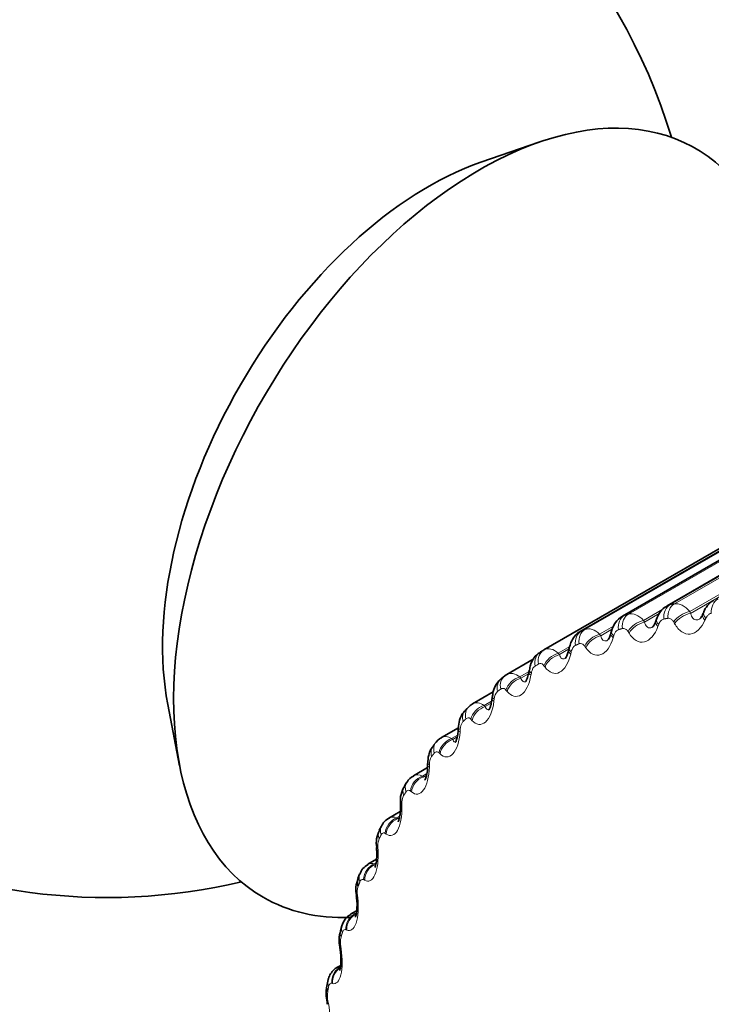
# Model space of a CAD drawing. Units: millimetres. Extents: x 0 to 744, y 0 to 1164.
# Drawn here: x 115 to 124, y 206 to 218 of the extents above; entities that cross this region are included whole.
import ezdxf
from ezdxf import colors
from ezdxf.entities.mleader import LeaderData, LeaderLine
from ezdxf.math import Vec2, Vec3

# ---------------------------------------------------------------- set-up
doc = ezdxf.new("R2010")
doc.units = ezdxf.units.MM
doc.layers.add('DV6_Défaut', color=7, linetype='Continuous')
doc.layers.add('Défaut', color=7, linetype='Continuous')

# ---------------------------------------------------------------- blocks, each defined once
blk = doc.blocks.new('_DOT')
at = {"color": 0}
blk.add_line((0, 0), (-1, 0), dxfattribs=at)
at = {"color": 0, "const_width": 0.333}
blk.add_lwpolyline([(-0.1665, 0, 1), (0.1665, 0, 1)], format="xyb", close=True, dxfattribs=at)
blk = doc.blocks.new('SE5')
at = {"layer": 'DV6_Défaut', "color": 7, "linetype": 'Continuous', "lineweight": 35}
for p, q in [((121.654, 216.832), (120.902, 216.573)), ((125.655, 212.308), (123.272, 210.932)), ((125.088, 212.174), (122.705, 210.799)), ((124.55, 211.978), (122.168, 210.603)), ((121.707, 210.37), (124.088, 211.745)), ((123.738, 210.851), (123.728, 210.826)), ((123.138, 210.761), (123.129, 210.735)), ((122.566, 210.607), (122.559, 210.581)), ((122.026, 210.391), (122.02, 210.364)), ((121.57, 210.25), (121.234, 210.057)), ((121.209, 210.04), (121.166, 210.007)), ((121.062, 209.836), (120.798, 209.684)), ((116.922, 209.677), (117.073, 208.897)), ((120.75, 209.647), (120.711, 209.61)), ((120.619, 209.379), (120.402, 209.254)), ((120.334, 209.196), (120.299, 209.153)), ((120.226, 208.872), (120.047, 208.768)), ((119.963, 208.688), (119.932, 208.64)), ((119.878, 208.313), (119.735, 208.23)), ((119.639, 208.127), (119.612, 208.075)), ((119.578, 207.706), (119.468, 207.643)), ((119.362, 207.516), (119.34, 207.46)), ((119.324, 207.052), (119.247, 207.008)), ((119.135, 206.859), (119.117, 206.798)), ((119.122, 206.357), (119.074, 206.33)), ((118.957, 206.158), (118.944, 206.094))]:
    blk.add_line(p, q, dxfattribs=at)
at = {"layer": 'DV6_Défaut', "color": 7, "linetype": 'Continuous', "lineweight": 18}
for p, q in [((123.314, 210.947), (125.695, 212.322)), ((123.367, 210.956), (125.748, 212.331)), ((122.732, 210.81), (125.113, 212.185)), ((122.782, 210.825), (125.164, 212.2)), ((123.56, 210.857), (125.958, 212.242)), ((123.572, 210.835), (125.977, 212.223)), ((122.18, 210.609), (124.562, 211.984)), ((122.228, 210.629), (124.609, 212.004)), ((122.973, 210.745), (123.218, 210.887)), ((122.986, 210.724), (123.174, 210.833)), ((123.56, 210.857), (123.572, 210.835)), ((122.415, 210.568), (122.593, 210.671)), ((122.973, 210.745), (122.986, 210.724)), ((123.166, 210.693), (123.157, 210.667)), ((123.369, 210.703), (123.357, 210.725)), ((123.765, 210.771), (123.754, 210.747)), ((122.415, 210.568), (122.428, 210.549)), ((122.428, 210.549), (122.579, 210.636)), ((122.594, 210.55), (122.587, 210.523)), ((122.789, 210.583), (122.776, 210.603)), ((122.238, 210.398), (122.225, 210.417)), ((121.889, 210.328), (122.034, 210.412)), ((121.889, 210.328), (121.903, 210.31)), ((121.903, 210.31), (122.012, 210.373)), ((122.054, 210.344), (122.047, 210.316)), ((121.72, 210.151), (121.706, 210.168)), ((121.399, 210.026), (121.509, 210.09)), ((121.412, 210.01), (121.511, 210.067)), ((121.546, 210.075), (121.541, 210.047)), ((121.399, 210.026), (121.412, 210.01)), ((121.237, 209.842), (121.223, 209.858)), ((120.946, 209.663), (121.041, 209.719)), ((120.946, 209.663), (120.959, 209.649)), ((120.959, 209.649), (121.036, 209.693)), ((121.075, 209.745), (121.071, 209.716)), ((120.791, 209.473), (120.777, 209.488)), ((120.642, 209.355), (120.64, 209.326)), ((120.532, 209.242), (120.607, 209.285)), ((120.532, 209.242), (120.546, 209.229)), ((120.546, 209.229), (120.603, 209.263)), ((120.385, 209.047), (120.372, 209.059)), ((120.161, 208.764), (120.218, 208.797)), ((120.25, 208.908), (120.249, 208.879)), ((120.161, 208.764), (120.174, 208.753)), ((120.174, 208.753), (120.213, 208.776)), ((120.021, 208.564), (120.008, 208.574)), ((119.9, 208.406), (119.9, 208.376)), ((119.833, 208.232), (119.871, 208.254)), ((119.833, 208.232), (119.846, 208.223)), ((119.846, 208.223), (119.867, 208.236)), ((119.701, 208.028), (119.688, 208.036)), ((119.594, 207.852), (119.596, 207.822)), ((119.55, 207.649), (119.572, 207.662)), ((119.55, 207.649), (119.563, 207.642)), ((119.426, 207.441), (119.414, 207.448)), ((119.335, 207.247), (119.338, 207.217)), ((119.198, 206.806), (119.186, 206.811)), ((119.123, 206.596), (119.127, 206.566)), ((119.018, 206.127), (119.007, 206.13)), ((118.959, 205.901), (118.965, 205.871))]:
    blk.add_line(p, q, dxfattribs=at)
at = {"layer": 'DV6_Défaut', "color": 7, "linetype": 'Continuous', "lineweight": 35}
for centre, radius, start, end in [((116.148, 214.721), 7.5, 16.8166, 120), ((116.148, 214.721), 7.5, 120, 283.1834), ((122.848, 210.548), 0.287, 119.8375, 168.0469), ((124.057, 206.3), 4.7, 120, 120.6294), ((115.16, 211.163), 6.445, 350.3706, 350.6263), ((114.732, 210.484), 6.357, 353.3317, 353.5944), ((114.347, 209.769), 6.283, 356.1572, 356.426), ((114.015, 209.018), 6.213, 358.8596, 359.134), ((120.106, 208.622), 0.155, 112.086, 155.0432), ((120.182, 208.46), 0.302, 143.8621, 188.5407), ((113.742, 208.23), 6.141, 1.4519, 1.7315), ((119.811, 208.062), 0.182, 114.4183, 159.2182), ((119.893, 207.914), 0.319, 150.1798, 190.6522), ((113.534, 207.408), 6.059, 3.9468, 4.2314), ((119.559, 207.456), 0.204, 116.2523, 162.9986), ((119.652, 207.32), 0.338, 155.8449, 192.5647), ((113.395, 206.556), 5.965, 6.3568, 6.6464), ((119.357, 206.806), 0.227, 118.526, 166.5515), ((119.459, 206.68), 0.358, 160.9794, 194.4797), ((113.328, 205.676), 5.853, 8.6943, 8.9891), ((119.324, 205.998), 0.389, 165.92, 195.848), ((113.336, 204.773), 5.722, 10.9716, 11.2719)]:
    blk.add_arc(centre, radius, start, end, dxfattribs=at)
at = {"layer": 'DV6_Défaut', "color": 7, "linetype": 'Continuous', "lineweight": 18}
for centre, radius, start, end in [((123.968, 206.155), 4.66, 120, 120.6294), ((121.22, 209.74), 0.145, 135.7248, 177.8941), ((120.805, 209.356), 0.164, 141.9238, 180.163), ((120.434, 208.916), 0.185, 147.7349, 182.3176), ((120.101, 208.671), 0.111, 57.6051, 119.2191), ((120.109, 208.422), 0.21, 153.1508, 184.3924), ((119.786, 208.136), 0.107, 64.367, 118.7974), ((119.83, 207.878), 0.237, 158.1806, 186.4125), ((119.518, 207.548), 0.106, 72.2529, 117.9911), ((119.6, 207.286), 0.268, 162.8446, 188.3959), ((119.419, 206.65), 0.301, 167.1695, 190.3554), ((119.288, 205.972), 0.336, 171.1856, 192.3005)]:
    blk.add_arc(centre, radius, start, end, dxfattribs=at)
at = {"layer": 'DV6_Défaut', "color": 7, "linetype": 'Continuous', "lineweight": 35}
for centre, major_axis, ratio, start_param, end_param in [((120.885, 211.986), (-2.75, -4.763), 0.57735, 2.665361, 6.283185), ((120.235, 212.361), (-2.39, -4.139), 0.57735, 3.728083, 5.696694), ((121.329, 209.88), (0.121, -0.16), 0.814416, 3.041044, 3.141089), ((120.08, 208.421), (0.2, 0.006), 0.114696, 3.141134, 3.165132), ((119.776, 207.87), (0.199, 0.014), 0.063012, 3.141093, 3.166469), ((119.527, 207.387), (0.186, -0.072), 0.740545, 3.141207, 3.767459), ((120.885, 211.986), (-2.75, -4.763), 0.57735, 0, 0.347858), ((119.307, 206.621), (0.198, 0.031), 0.043866, 3.119549, 3.141979), ((119.14, 206.054), (0.196, -0.04), 0.684067, 3.141942, 3.647158)]:
    blk.add_ellipse(centre, major_axis=major_axis, ratio=ratio, start_param=start_param, end_param=end_param, dxfattribs=at)
at = {"layer": 'DV6_Défaut', "color": 7, "linetype": 'Continuous', "lineweight": 18}
for centre, major_axis, ratio, start_param, end_param in [((123.391, 210.766), (-0.034, 0.197), 0.798922, 0.283956, 1.447024), ((123.443, 210.775), (-0.033, 0.197), 0.797837, 0.292019, 1.455087), ((123.992, 210.837), (-0.013, 0.2), 0.784866, 0.371696, 1.534765), ((122.817, 210.631), (-0.057, 0.192), 0.808907, 0.190059, 1.353128), ((122.867, 210.646), (-0.055, 0.192), 0.808186, 0.19861, 1.361679), ((123.516, 210.727), (0.174, 0.098), 0.537535, 1.038072, 2.348033), ((123.529, 210.705), (0.175, 0.098), 0.538221, 1.038954, 2.347048), ((123.912, 210.748), (0.184, -0.078), 0.451951, 3.129499, 3.903809), ((123.923, 210.773), (0.184, -0.078), 0.453173, 3.142265, 3.905254), ((122.939, 210.606), (0.17, 0.105), 0.585748, 1.037489, 2.347451), ((122.952, 210.585), (0.17, 0.105), 0.586408, 1.038488, 2.346583), ((123.318, 210.669), (0.189, -0.066), 0.419032, 3.130172, 3.853375), ((123.327, 210.695), (0.189, -0.066), 0.420237, 3.141845, 3.854826), ((122.274, 210.432), (-0.08, 0.183), 0.814769, 0.091682, 1.254751), ((122.321, 210.453), (-0.078, 0.184), 0.814416, 0.100549, 1.263617), ((122.391, 210.421), (0.165, 0.112), 0.631914, 1.033757, 2.343719), ((122.404, 210.401), (0.166, 0.112), 0.63255, 1.034882, 2.342976), ((122.751, 210.526), (0.192, -0.055), 0.383035, 3.130832, 3.806368), ((122.759, 210.553), (0.192, -0.055), 0.38422, 3.144518, 3.807836), ((121.763, 210.171), (0.102, -0.172), 0.81648, 3.132623, 4.295692), ((121.807, 210.197), (-0.1, 0.173), 0.816497, 0, 1.163069), ((121.876, 210.173), (0.16, 0.12), 0.675799, 1.026403, 2.336365), ((121.889, 210.156), (0.16, 0.119), 0.676411, 1.027662, 2.335757), ((122.215, 210.32), (0.195, -0.044), 0.344143, 3.131356, 3.762694), ((122.221, 210.348), (0.195, -0.044), 0.345307, 3.148397, 3.764188), ((121.329, 209.88), (0.121, -0.16), 0.814416, 3.141089, 4.204113), ((121.712, 210.052), (0.197, -0.033), 0.302555, 3.131677, 3.722223), ((121.717, 210.08), (0.197, -0.033), 0.303696, 3.152949, 3.723752), ((121.288, 209.849), (0.122, -0.158), 0.81403, 3.141106, 4.195266), ((121.395, 209.865), (0.154, 0.128), 0.717179, 1.014801, 2.324763), ((121.409, 209.849), (0.154, 0.127), 0.717768, 1.016205, 2.324299), ((120.952, 209.497), (0.147, 0.136), 0.755842, 0.998122, 2.308084), ((121.245, 209.723), (0.199, -0.023), 0.258482, 3.131761, 3.684809), ((121.248, 209.752), (0.199, -0.023), 0.259599, 3.157773, 3.686379), ((120.852, 209.467), (0.14, -0.142), 0.807433, 3.141637, 4.097537), ((120.889, 209.503), (0.139, -0.144), 0.808186, 3.139732, 4.106051), ((120.966, 209.482), (0.147, 0.135), 0.756411, 0.999681, 2.307775), ((120.815, 209.335), (0.2, -0.013), 0.212149, 3.131602, 3.650294), ((120.817, 209.365), (0.2, -0.013), 0.213241, 3.152596, 3.651911), ((120.489, 209.069), (0.155, -0.127), 0.797837, 3.140798, 4.012642), ((120.549, 209.07), (0.139, 0.144), 0.791593, 0.975265, 2.285226), ((120.562, 209.058), (0.139, 0.144), 0.792141, 0.976987, 2.285082), ((120.455, 209.028), (0.156, -0.125), 0.79672, 3.142096, 4.004629), ((120.427, 208.921), (0.2, -0.003), 0.164858, 3.147468, 3.620192), ((120.427, 208.891), (0.2, -0.004), 0.163792, 3.129343, 3.618521), ((120.131, 208.579), (0.168, -0.109), 0.783423, 3.137851, 3.925509), ((120.187, 208.589), (0.129, 0.153), 0.824248, 0.944754, 2.254716), ((120.2, 208.578), (0.129, 0.153), 0.824779, 0.946649, 2.254744), ((120.101, 208.533), (0.169, -0.107), 0.781948, 3.141763, 3.918111), ((120.08, 208.421), (0.2, 0.006), 0.114696, 3.165132, 3.591071), ((120.08, 208.391), (0.2, 0.006), 0.113657, 3.12922, 3.589343), ((119.869, 208.054), (0.117, 0.162), 0.853641, 0.904618, 2.214579), ((119.882, 208.044), (0.118, 0.162), 0.854156, 0.906688, 2.214782), ((119.791, 207.985), (0.179, -0.09), 0.763191, 3.141098, 3.838927), ((119.817, 208.036), (0.178, -0.091), 0.765016, 3.141593, 3.845651), ((119.776, 207.87), (0.199, 0.014), 0.063012, 3.166469, 3.564411), ((119.778, 207.84), (0.199, 0.014), 0.062001, 3.129189, 3.562621), ((119.596, 207.468), (0.103, 0.172), 0.879622, 0.85222, 2.162182), ((119.609, 207.461), (0.103, 0.171), 0.880123, 0.854458, 2.162552), ((119.548, 207.442), (0.186, -0.074), 0.742711, 3.140722, 3.773494), ((119.518, 207.269), (0.199, 0.023), 0.010068, 3.165422, 3.540088), ((119.521, 207.239), (0.199, 0.023), 0.009085, 3.129207, 3.538233), ((119.37, 206.835), (0.085, 0.181), 0.90206, 0.784101, 2.094063), ((119.382, 206.83), (0.085, 0.181), 0.902549, 0.786474, 2.094569), ((119.309, 206.742), (0.192, -0.056), 0.714126, 3.141593, 3.703652), ((119.327, 206.802), (0.192, -0.057), 0.716622, 3.140747, 3.709018), ((119.307, 206.621), (0.198, 0.031), 0.043866, -3.517997, -3.163636), ((119.312, 206.591), (0.198, 0.031), 0.044819, 2.767113, 3.153942), ((119.192, 206.158), (0.062, 0.19), 0.920839, 0.695906, 2.005867), ((119.203, 206.154), (0.063, 0.19), 0.921318, 0.83509, 2.006436), ((119.153, 206.117), (0.196, -0.041), 0.686881, 3.141608, 3.651893), ((126.248, 196.711), (4.905, -8.495), 0.57735, 0, 3.224685), ((119.144, 205.93), (0.196, 0.039), 0.098514, 2.785134, 3.126179), ((119.15, 205.901), (0.196, 0.039), 0.099438, 2.787132, 3.153909)]:
    blk.add_ellipse(centre, major_axis=major_axis, ratio=ratio, start_param=start_param, end_param=end_param, dxfattribs=at)
at = {"layer": 'DV6_Défaut', "color": 7, "linetype": 'Continuous', "lineweight": 35}
for points, knots in [([(123.274, 210.929), (123.261, 210.922), (123.225, 210.904), (123.174, 210.844), (123.152, 210.793), (123.139, 210.761)], [0, 0, 0, 0, 0.180237, 0.574035, 1, 1, 1, 1]), ([(123.867, 211), (123.862, 210.998), (123.832, 210.985), (123.785, 210.933), (123.747, 210.881), (123.739, 210.851), (123.738, 210.85)], [0, 0, 0, 0, 0.079736, 0.515727, 0.990583, 1, 1, 1, 1]), ([(123.727, 210.827), (123.725, 210.822), (123.718, 210.801), (123.7, 210.775), (123.686, 210.763), (123.689, 210.764), (123.69, 210.764)], [0, 0, 0, 0, 0.1003057, 0.4929739, 0.87074, 1, 1, 1, 1]), ([(123.128, 210.736), (123.127, 210.73), (123.12, 210.707), (123.103, 210.678), (123.088, 210.661), (123.088, 210.661), (123.089, 210.661)], [0, 0, 0, 0, 0.096959, 0.475821, 0.818565, 1, 1, 1, 1]), ([(122.169, 210.6), (122.164, 210.599), (122.136, 210.588), (122.092, 210.54), (122.047, 210.47), (122.035, 210.419), (122.028, 210.39)], [0, 0, 0, 0, 0.055504, 0.366674, 0.702225, 1, 1, 1, 1]), ([(122.558, 210.582), (122.556, 210.576), (122.551, 210.551), (122.534, 210.517), (122.519, 210.495), (122.515, 210.492), (122.515, 210.492)], [0, 0, 0, 0, 0.094623, 0.467792, 0.789622, 1, 1, 1, 1]), ([(121.663, 210.339), (121.649, 210.332), (121.613, 210.314), (121.568, 210.255), (121.533, 210.185), (121.526, 210.136), (121.523, 210.112)], [0, 0, 0, 0, 0.158591, 0.444892, 0.771265, 1, 1, 1, 1]), ([(122.019, 210.364), (122.018, 210.358), (122.013, 210.331), (121.998, 210.293), (121.981, 210.264), (121.976, 210.26), (121.976, 210.259)], [0, 0, 0, 0, 0.091226, 0.45735, 0.761844, 1, 1, 1, 1]), ([(121.514, 210.086), (121.513, 210.079), (121.509, 210.05), (121.495, 210.007), (121.478, 209.972), (121.472, 209.964), (121.471, 209.964), (121.471, 209.964)], [0, 0, 0, 0, 0.0856647, 0.4374355, 0.7224478, 0.9626508, 1, 1, 1, 1]), ([(121.17, 210.003), (121.155, 209.994), (121.121, 209.972), (121.083, 209.906), (121.055, 209.836), (121.054, 209.79), (121.053, 209.774)], [0, 0, 0, 0, 0.179193, 0.474896, 0.8341, 1, 1, 1, 1]), ([(121.045, 209.746), (121.044, 209.74), (121.042, 209.708), (121.03, 209.661), (121.014, 209.62), (121.006, 209.608), (121.004, 209.606), (121.004, 209.607)], [0, 0, 0, 0, 0.080558, 0.420005, 0.69043, 0.912093, 1, 1, 1, 1]), ([(120.715, 209.606), (120.701, 209.594), (120.67, 209.567), (120.638, 209.493), (120.619, 209.425), (120.619, 209.385), (120.619, 209.377)], [0, 0, 0, 0, 0.203599, 0.516557, 0.92289, 1, 1, 1, 1]), ([(120.615, 209.349), (120.615, 209.342), (120.614, 209.309), (120.604, 209.256), (120.589, 209.21), (120.579, 209.192), (120.577, 209.19), (120.577, 209.19)], [0, 0, 0, 0, 0.076213, 0.406007, 0.666533, 0.876165, 1, 1, 1, 1]), ([(120.304, 209.15), (120.29, 209.135), (120.261, 209.102), (120.235, 209.022), (120.23, 208.963), (120.228, 208.924)], [0, 0, 0, 0, 0.234376, 0.574604, 1, 1, 1, 1]), ([(120.226, 208.895), (120.226, 208.887), (120.227, 208.853), (120.219, 208.795), (120.205, 208.743), (120.194, 208.719), (120.192, 208.715), (120.192, 208.715)], [0, 0, 0, 0, 0.072285, 0.393874, 0.647689, 0.849662, 1, 1, 1, 1]), ([(119.88, 208.386), (119.88, 208.378), (119.883, 208.342), (119.877, 208.28), (119.866, 208.221), (119.855, 208.191), (119.851, 208.185), (119.851, 208.185), (119.851, 208.185)], [0, 0, 0, 0, 0.068823, 0.383529, 0.633709, 0.83147, 0.999512, 1, 1, 1, 1]), ([(119.578, 207.825), (119.579, 207.818), (119.583, 207.78), (119.58, 207.714), (119.571, 207.649), (119.561, 207.614), (119.556, 207.603), (119.556, 207.603), (119.556, 207.603)], [0, 0, 0, 0, 0.065517, 0.372648, 0.618853, 0.814248, 0.969279, 1, 1, 1, 1]), ([(119.322, 207.216), (119.323, 207.208), (119.329, 207.17), (119.33, 207.099), (119.324, 207.028), (119.314, 206.987), (119.309, 206.973), (119.308, 206.971), (119.308, 206.971)], [0, 0, 0, 0, 0.062161, 0.360039, 0.602017, 0.795599, 0.94769, 1, 1, 1, 1]), ([(119.113, 206.56), (119.115, 206.552), (119.122, 206.514), (119.126, 206.439), (119.124, 206.362), (119.116, 206.314), (119.11, 206.295), (119.109, 206.293), (119.109, 206.293)], [0, 0, 0, 0, 0.05856, 0.344553, 0.58125, 0.772319, 0.921787, 1, 1, 1, 1]), ([(119.075, 206.328), (119.072, 206.327), (119.047, 206.318), (119.011, 206.279), (118.974, 206.221), (118.964, 206.182), (118.958, 206.158)], [0, 0, 0, 0, 0.044227, 0.373484, 0.68378, 1, 1, 1, 1])]:
    blk.add_open_spline(points, degree=3, knots=knots, dxfattribs=at)
at = {"layer": 'DV6_Défaut', "color": 7, "linetype": 'Continuous', "lineweight": 18}
for points, degree in [([(123.272, 210.932), (123.285, 210.94), (123.299, 210.945), (123.314, 210.947)], 3), ([(123.314, 210.947), (123.34, 210.952), (123.367, 210.956)], 2), ([(123.367, 210.956), (123.429, 210.967), (123.501, 210.929), (123.56, 210.857)], 3), ([(122.705, 210.799), (122.714, 210.804), (122.722, 210.808), (122.732, 210.81)], 3), ([(122.732, 210.81), (122.757, 210.818), (122.782, 210.825)], 2), ([(122.782, 210.825), (122.841, 210.842), (122.912, 210.812), (122.973, 210.745)], 3), ([(123.283, 210.772), (123.257, 210.768), (123.231, 210.763)], 2), ([(122.18, 210.609), (122.204, 210.619), (122.228, 210.629)], 2), ([(122.228, 210.629), (122.284, 210.653), (122.354, 210.63), (122.415, 210.568)], 3), ([(122.704, 210.642), (122.678, 210.635), (122.654, 210.627)], 2), ([(122.154, 210.448), (122.13, 210.438), (122.107, 210.427)], 2), ([(121.707, 210.37), (121.759, 210.4), (121.827, 210.384), (121.889, 210.328)], 3), ([(121.234, 210.057), (121.281, 210.084), (121.342, 210.072), (121.399, 210.026)], 3), ([(121.157, 209.872), (121.136, 209.857), (121.116, 209.841)], 2), ([(120.798, 209.684), (120.84, 209.708), (120.893, 209.701), (120.946, 209.663)], 3), ([(120.714, 209.493), (120.695, 209.475), (120.677, 209.457)], 2), ([(120.401, 209.253), (120.439, 209.275), (120.485, 209.271), (120.532, 209.242)], 3), ([(120.312, 209.056), (120.295, 209.036), (120.278, 209.015)], 2), ([(119.952, 208.563), (119.937, 208.54), (119.922, 208.517)], 2), ([(119.636, 208.017), (119.623, 207.992), (119.61, 207.966)], 2), ([(119.366, 207.42), (119.355, 207.393), (119.344, 207.365)], 2), ([(119.248, 207.008), (119.267, 207.019), (119.29, 207.023), (119.315, 207.018)], 3), ([(119.143, 206.776), (119.134, 206.746), (119.125, 206.716)], 2), ([(119.074, 206.329), (119.09, 206.339), (119.108, 206.342), (119.127, 206.341)], 3), ([(118.968, 206.087), (118.962, 206.056), (118.955, 206.024)], 2)]:
    blk.add_open_spline(points, degree=degree, dxfattribs=at)
for points, knots in [([(123.572, 210.835), (123.578, 210.809), (123.588, 210.788), (123.615, 210.757), (123.633, 210.749), (123.665, 210.753), (123.677, 210.757), (123.689, 210.765)], [0, 0, 0, 0, 0.389042, 0.389042, 0.778083, 0.778083, 1, 1, 1, 1]), ([(123.835, 210.834), (123.825, 210.833), (123.815, 210.83), (123.806, 210.824), (123.797, 210.819), (123.789, 210.81), (123.781, 210.8), (123.775, 210.792), (123.77, 210.782), (123.765, 210.771)], [0, 0, 0, 0, 0.354527, 0.354527, 0.354527, 0.706578, 0.706578, 0.706578, 1, 1, 1, 1]), ([(123.157, 210.667), (123.119, 210.563), (123.054, 210.488), (122.949, 210.464), (122.913, 210.47), (122.846, 210.509), (122.815, 210.541), (122.789, 210.583)], [0, 0, 0, 0, 0.5, 0.5, 0.75, 0.75, 1, 1, 1, 1]), ([(122.986, 210.724), (122.992, 210.7), (123.002, 210.679), (123.028, 210.653), (123.046, 210.647), (123.073, 210.653), (123.082, 210.657), (123.09, 210.662)], [0, 0, 0, 0, 0.413082, 0.413082, 0.826164, 0.826164, 1, 1, 1, 1]), ([(123.231, 210.763), (123.221, 210.761), (123.212, 210.757), (123.203, 210.75), (123.195, 210.744), (123.187, 210.734), (123.18, 210.723), (123.175, 210.714), (123.17, 210.704), (123.166, 210.693)], [0, 0, 0, 0, 0.354527, 0.354527, 0.354527, 0.706578, 0.706578, 0.706578, 1, 1, 1, 1]), ([(123.357, 210.725), (123.35, 210.737), (123.341, 210.748), (123.332, 210.756), (123.323, 210.764), (123.313, 210.769), (123.303, 210.771), (123.296, 210.773), (123.29, 210.773), (123.283, 210.772)], [0, 0, 0, 0, 0.375861, 0.375861, 0.375861, 0.756045, 0.756045, 0.756045, 1, 1, 1, 1]), ([(123.754, 210.747), (123.711, 210.647), (123.64, 210.58), (123.53, 210.567), (123.493, 210.577), (123.425, 210.623), (123.395, 210.659), (123.369, 210.703)], [0, 0, 0, 0, 0.5, 0.5, 0.75, 0.75, 1, 1, 1, 1]), ([(122.428, 210.549), (122.435, 210.526), (122.444, 210.507), (122.471, 210.484), (122.487, 210.481), (122.51, 210.489), (122.515, 210.491), (122.519, 210.494)], [0, 0, 0, 0, 0.44513, 0.44513, 0.890261, 0.890261, 1, 1, 1, 1]), ([(122.654, 210.627), (122.645, 210.625), (122.636, 210.619), (122.628, 210.611), (122.62, 210.604), (122.613, 210.594), (122.607, 210.582), (122.602, 210.573), (122.598, 210.562), (122.594, 210.55)], [0, 0, 0, 0, 0.354527, 0.354527, 0.354527, 0.706578, 0.706578, 0.706578, 1, 1, 1, 1]), ([(122.776, 210.603), (122.769, 210.615), (122.76, 210.624), (122.751, 210.631), (122.742, 210.638), (122.732, 210.642), (122.723, 210.643), (122.716, 210.644), (122.71, 210.644), (122.704, 210.642)], [0, 0, 0, 0, 0.375861, 0.375861, 0.375861, 0.756045, 0.756045, 0.756045, 1, 1, 1, 1]), ([(122.107, 210.427), (122.098, 210.424), (122.09, 210.417), (122.083, 210.409), (122.076, 210.4), (122.07, 210.39), (122.064, 210.377), (122.06, 210.367), (122.056, 210.356), (122.054, 210.344)], [0, 0, 0, 0, 0.354527, 0.354527, 0.354527, 0.706578, 0.706578, 0.706578, 1, 1, 1, 1]), ([(122.225, 210.417), (122.217, 210.428), (122.209, 210.437), (122.2, 210.442), (122.191, 210.448), (122.182, 210.451), (122.172, 210.451), (122.166, 210.452), (122.16, 210.45), (122.154, 210.448)], [0, 0, 0, 0, 0.375861, 0.375861, 0.375861, 0.756045, 0.756045, 0.756045, 1, 1, 1, 1]), ([(122.587, 210.523), (122.555, 210.415), (122.496, 210.334), (122.396, 210.298), (122.361, 210.3), (122.295, 210.331), (122.265, 210.36), (122.238, 210.398)], [0, 0, 0, 0, 0.5, 0.5, 0.75, 0.75, 1, 1, 1, 1]), ([(122.047, 210.316), (122.021, 210.205), (121.968, 210.117), (121.874, 210.069), (121.841, 210.067), (121.777, 210.091), (121.747, 210.115), (121.72, 210.151)], [0, 0, 0, 0, 0.5, 0.5, 0.75, 0.75, 1, 1, 1, 1]), ([(121.903, 210.31), (121.91, 210.289), (121.919, 210.272), (121.945, 210.253), (121.96, 210.252), (121.979, 210.261), (121.98, 210.262), (121.981, 210.263)], [0, 0, 0, 0, 0.482842, 0.482842, 0.965685, 0.965685, 1, 1, 1, 1]), ([(121.594, 210.165), (121.586, 210.16), (121.578, 210.153), (121.572, 210.144), (121.565, 210.134), (121.56, 210.123), (121.555, 210.11), (121.551, 210.099), (121.548, 210.087), (121.546, 210.075)], [0, 0, 0, 0, 0.354527, 0.354527, 0.354527, 0.706578, 0.706578, 0.706578, 1, 1, 1, 1]), ([(121.706, 210.168), (121.699, 210.178), (121.691, 210.186), (121.682, 210.191), (121.673, 210.196), (121.664, 210.198), (121.655, 210.197), (121.649, 210.196), (121.643, 210.194), (121.638, 210.191)], [0, 0, 0, 0, 0.375861, 0.375861, 0.375861, 0.756045, 0.756045, 0.756045, 1, 1, 1, 1]), ([(121.541, 210.047), (121.521, 209.932), (121.474, 209.838), (121.387, 209.779), (121.356, 209.773), (121.294, 209.789), (121.264, 209.81), (121.237, 209.842)], [0, 0, 0, 0, 0.5, 0.5, 0.75, 0.75, 1, 1, 1, 1]), ([(121.412, 210.01), (121.419, 209.99), (121.429, 209.975), (121.452, 209.961), (121.465, 209.961), (121.48, 209.97)], [0, 0, 0, 0, 0.522402, 0.522402, 1, 1, 1, 1]), ([(121.223, 209.858), (121.216, 209.867), (121.207, 209.874), (121.199, 209.877), (121.19, 209.881), (121.181, 209.882), (121.173, 209.88), (121.167, 209.879), (121.162, 209.876), (121.157, 209.872)], [0, 0, 0, 0, 0.375861, 0.375861, 0.375861, 0.756045, 0.756045, 0.756045, 1, 1, 1, 1]), ([(121.071, 209.716), (121.057, 209.599), (121.016, 209.499), (120.936, 209.429), (120.907, 209.419), (120.847, 209.427), (120.818, 209.445), (120.791, 209.473)], [0, 0, 0, 0, 0.5, 0.5, 0.75, 0.75, 1, 1, 1, 1]), ([(120.959, 209.649), (120.966, 209.631), (120.975, 209.618), (120.996, 209.608), (121.006, 209.609), (121.017, 209.616)], [0, 0, 0, 0, 0.562383, 0.562383, 1, 1, 1, 1]), ([(120.777, 209.488), (120.77, 209.496), (120.762, 209.501), (120.754, 209.504), (120.745, 209.507), (120.737, 209.506), (120.729, 209.503), (120.724, 209.501), (120.719, 209.498), (120.714, 209.493)], [0, 0, 0, 0, 0.375861, 0.375861, 0.375861, 0.756045, 0.756045, 0.756045, 1, 1, 1, 1]), ([(120.64, 209.326), (120.631, 209.207), (120.597, 209.102), (120.524, 209.022), (120.497, 209.008), (120.44, 209.008), (120.412, 209.021), (120.385, 209.047)], [0, 0, 0, 0, 0.5, 0.5, 0.75, 0.75, 1, 1, 1, 1]), ([(120.546, 209.229), (120.553, 209.213), (120.561, 209.202), (120.579, 209.197), (120.586, 209.198), (120.594, 209.203)], [0, 0, 0, 0, 0.6180544, 0.6180544, 1, 1, 1, 1]), ([(120.372, 209.059), (120.364, 209.066), (120.356, 209.071), (120.349, 209.072), (120.341, 209.074), (120.333, 209.072), (120.325, 209.068), (120.32, 209.065), (120.316, 209.061), (120.312, 209.056)], [0, 0, 0, 0, 0.375861, 0.375861, 0.375861, 0.756045, 0.756045, 0.756045, 1, 1, 1, 1]), ([(120.249, 208.879), (120.246, 208.758), (120.218, 208.648), (120.153, 208.558), (120.128, 208.54), (120.075, 208.532), (120.048, 208.542), (120.021, 208.564)], [0, 0, 0, 0, 0.5, 0.5, 0.75, 0.75, 1, 1, 1, 1]), ([(120.008, 208.574), (120.001, 208.58), (119.993, 208.584), (119.986, 208.584), (119.978, 208.585), (119.971, 208.583), (119.964, 208.577), (119.959, 208.574), (119.955, 208.569), (119.952, 208.563)], [0, 0, 0, 0, 0.375861, 0.375861, 0.375861, 0.756045, 0.756045, 0.756045, 1, 1, 1, 1]), ([(119.9, 208.376), (119.903, 208.255), (119.882, 208.14), (119.825, 208.041), (119.802, 208.019), (119.752, 208.004), (119.727, 208.01), (119.701, 208.028)], [0, 0, 0, 0, 0.5, 0.5, 0.75, 0.75, 1, 1, 1, 1]), ([(119.688, 208.036), (119.681, 208.041), (119.674, 208.044), (119.667, 208.043), (119.66, 208.043), (119.653, 208.039), (119.647, 208.033), (119.643, 208.029), (119.639, 208.023), (119.636, 208.017)], [0, 0, 0, 0, 0.375861, 0.375861, 0.375861, 0.756045, 0.756045, 0.756045, 1, 1, 1, 1]), ([(119.596, 207.822), (119.604, 207.7), (119.589, 207.581), (119.541, 207.472), (119.521, 207.447), (119.475, 207.424), (119.451, 207.426), (119.426, 207.441)], [0, 0, 0, 0, 0.5, 0.5, 0.75, 0.75, 1, 1, 1, 1]), ([(119.414, 207.448), (119.407, 207.451), (119.4, 207.453), (119.393, 207.451), (119.387, 207.45), (119.38, 207.445), (119.375, 207.438), (119.372, 207.433), (119.368, 207.427), (119.366, 207.42)], [0, 0, 0, 0, 0.375861, 0.375861, 0.375861, 0.756045, 0.756045, 0.756045, 1, 1, 1, 1]), ([(119.338, 207.217), (119.352, 207.095), (119.343, 206.974), (119.303, 206.856), (119.285, 206.828), (119.244, 206.797), (119.222, 206.795), (119.198, 206.806)], [0, 0, 0, 0, 0.5, 0.5, 0.75, 0.75, 1, 1, 1, 1]), ([(119.186, 206.811), (119.18, 206.814), (119.173, 206.814), (119.167, 206.811), (119.161, 206.809), (119.155, 206.803), (119.151, 206.795), (119.148, 206.79), (119.145, 206.783), (119.143, 206.776)], [0, 0, 0, 0, 0.375861, 0.375861, 0.375861, 0.756045, 0.756045, 0.756045, 1, 1, 1, 1]), ([(119.127, 206.566), (119.146, 206.445), (119.144, 206.321), (119.112, 206.195), (119.097, 206.163), (119.061, 206.126), (119.04, 206.12), (119.018, 206.127)], [0, 0, 0, 0, 0.5, 0.5, 0.75, 0.75, 1, 1, 1, 1]), ([(119.007, 206.13), (119, 206.132), (118.994, 206.131), (118.989, 206.127), (118.983, 206.124), (118.979, 206.117), (118.975, 206.108), (118.972, 206.102), (118.97, 206.095), (118.968, 206.087)], [0, 0, 0, 0, 0.375861, 0.375861, 0.375861, 0.756045, 0.756045, 0.756045, 1, 1, 1, 1]), ([(118.965, 205.871), (118.988, 205.751), (118.992, 205.625), (118.97, 205.492), (118.958, 205.457), (118.926, 205.413), (118.907, 205.403), (118.886, 205.406)], [0, 0, 0, 0, 0.5, 0.5, 0.75, 0.75, 1, 1, 1, 1])]:
    blk.add_open_spline(points, degree=3, knots=knots, dxfattribs=at)
at = {"layer": 'DV6_Défaut', "color": 7, "linetype": 'Continuous', "lineweight": 35}
for points in [[(122.169, 210.603), (122.173, 210.605), (122.176, 210.607), (122.18, 210.609)], [(121.222, 210.049), (121.226, 210.052), (121.23, 210.054), (121.234, 210.057)], [(120.799, 209.682), (120.792, 209.682), (120.776, 209.67), (120.752, 209.646)], [(120.402, 209.252), (120.392, 209.251), (120.37, 209.233), (120.334, 209.196)]]:
    blk.add_open_spline(points, degree=3, dxfattribs=at)

msp = doc.modelspace()

# ---------------------------------------------------------------- block references
at = {"layer": 'Défaut'}
msp.add_blockref('SE5', (0, 0), dxfattribs=at)

# ---------------------------------------------------------------- leaders
at = {"layer": 'Défaut', "color": 7, "linetype": 'Continuous', "lineweight": 18}
ml = msp.add_multileader_mtext('Standard', dxfattribs=at)
ml.set_content('{\\pxsm0.9;\\fSolid Edge ISO|b1||i0||c0|p34;\\W1.;09/12/2021\\P}', color=256)
ml.set_leader_properties()
ml.set_arrow_properties(name='DOT')
ml.build(insert=Vec2(0, 0))
ml.multileader.update_dxf_attribs({"leader_type": 0, "dogleg_length": 0, "arrow_head_size": 12})
ctx = ml.context
ctx.base_point, ctx.char_height, ctx.arrow_head_size, ctx.landing_gap_size = Vec3(656.602, 1156.973), 12, 12, 4.2
notes = []
notes.append((ctx, [(0, (0, 0, 0), (0, 0), (1, 0), 1, [])]))
ctx.mtext.insert = Vec3(658.602, 1163.093)
for ctx, leaders in notes:
    for number, flags, end, landing, length, lines in leaders:
        leader = LeaderData()
        leader.index, (leader.has_last_leader_line, leader.has_dogleg_vector, leader.attachment_direction) = number, flags
        leader.last_leader_point, leader.dogleg_vector, leader.dogleg_length = Vec3(end), Vec3(landing), length
        for number, points, colour, breaks in lines:
            line = LeaderLine()
            line.index, line.vertices, line.color, line.breaks = number, Vec3.list(points), colors.encode_raw_color(colour), breaks
            leader.lines.append(line)
        ctx.leaders.append(leader)

doc.saveas('drawing.dxf')
